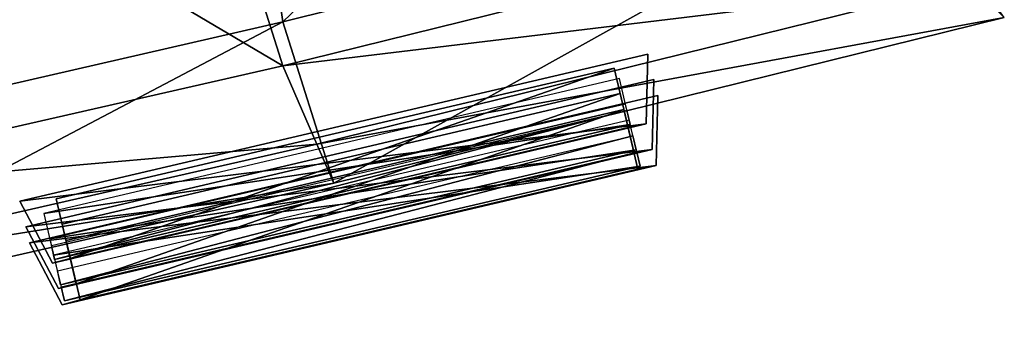
# Model space of a CAD drawing. Units: metres. Extents: x -13.9 to 13.9, y -14.5 to 18.6.
# Drawn here: x 1.7 to 7, y -8.6 to -7 of the extents above; entities that cross this region are included whole.
import ezdxf

# ---------------------------------------------------------------- set-up
doc = ezdxf.new("R2010")
doc.units = ezdxf.units.M

msp = doc.modelspace()

# ---------------------------------------------------------------- linework, layer by layer
for points in [[(5.9035, -4.3197, 35.1053), (2.8579, -5.0063, 35.1691), (3.1345, -6.9803, 30.1691)], [(5.9035, -4.3197, 35.1053), (3.1345, -6.9803, 30.1691), (6.4748, -6.148, 30.1053)], [(3.1345, -7.2193, -33.2), (0, -5.3667, -40.2), (2.3969, -4.8836, -40.2)], [(6.4748, -6.3936, -33.2), (3.1345, -7.2193, -33.2), (2.3969, -4.8836, -40.2)], [(2.8579, -5.0063, 35.1691), (0, -7.7, 30.2), (3.1345, -6.9803, 30.1691)], [(2.8579, -5.0063, 35.1691), (0, -5.6, 35.2), (0, -7.7, 30.2)], [(3.1345, -7.2193, -33.2), (0, -7.9333, -33.2), (0, -5.3667, -40.2)], [(6.4748, -6.148, 30.1053), (3.1345, -6.9803, 30.1691), (3.411, -7.8563, 25)], [(6.4748, -6.148, 30.1053), (3.411, -7.8563, 25), (7.0461, -6.9577, 25)], [(6.8557, -6.7696, -27.2), (3.1345, -7.2193, -33.2), (6.4748, -6.3936, -33.2)], [(6.8557, -6.7696, -27.2), (3.3188, -7.644, -27.2), (3.1345, -7.2193, -33.2)], [(7.0461, -6.9577, -0.2), (3.3188, -7.644, -27.2), (6.8557, -6.7696, -27.2)], [(3.1345, -6.9803, 30.1691), (0, -8.6333, 25), (3.411, -7.8563, 25)], [(3.1345, -6.9803, 30.1691), (0, -7.7, 30.2), (0, -8.6333, 25)], [(7.0461, -6.9577, -0.2), (3.411, -7.8563, -0.2), (3.3188, -7.644, -27.2)], [(7.0461, -6.9577, 25), (3.411, -7.8563, 15), (7.0461, -6.9577, 15)], [(7.0461, -6.9577, 25), (3.411, -7.8563, 25), (3.411, -7.8563, 15)], [(7.0461, -6.9577, 15), (3.411, -7.8563, -0.2), (7.0461, -6.9577, -0.2)], [(7.0461, -6.9577, 15), (3.411, -7.8563, 15), (3.411, -7.8563, -0.2)], [(5.1046, -7.5349, -20.8656), (5.1139, -7.1557, -20.6753), (1.707, -7.9548, -20.6753)], [(1.707, -7.9548, -27.6346), (5.1139, -7.1557, -27.6346), (5.1046, -7.5349, -27.4443)], [(5.1139, -7.1557, -20.6753), (5.1139, -7.1557, -27.6346), (1.707, -7.9548, -20.6753)], [(1.707, -7.9548, -20.6753), (5.1139, -7.1557, -27.6346), (1.707, -7.9548, -27.6346)], [(5.1139, -7.1557, -27.6346), (5.1139, -7.1557, -20.6753), (5.1046, -7.5349, -20.8656)], [(5.1046, -7.5349, -27.4443), (5.1139, -7.1557, -27.6346), (5.1046, -7.5349, -20.8656)], [(3.3188, -7.644, -27.2), (0, -7.9333, -33.2), (3.1345, -7.2193, -33.2)], [(4.9305, -7.2317, -21.0649), (1.9809, -8.2645, -21.0649), (1.9051, -7.9413, -21.0649)], [(1.9051, -7.9413, -27.245), (1.9809, -8.2645, -27.245), (4.9305, -7.2317, -27.245)], [(4.9305, -7.2317, -21.0649), (5.0063, -7.5549, -21.0649), (1.9809, -8.2645, -21.0649)], [(1.9809, -8.2645, -27.245), (5.0063, -7.5549, -27.245), (4.9305, -7.2317, -27.245)], [(5.0063, -7.5549, -27.245), (5.0063, -7.5549, -21.0649), (4.9305, -7.2317, -21.0649)], [(4.9305, -7.2317, -27.245), (5.0063, -7.5549, -27.245), (4.9305, -7.2317, -21.0649)], [(5.137, -7.673, -9.0655), (5.1463, -7.2939, -8.8752), (1.7394, -8.093, -8.8752)], [(1.7394, -8.093, -15.8346), (5.1463, -7.2939, -15.8346), (5.137, -7.673, -15.6442)], [(5.1463, -7.2939, -8.8752), (5.1463, -7.2939, -15.8346), (1.7394, -8.093, -8.8752)], [(1.7394, -8.093, -8.8752), (5.1463, -7.2939, -15.8346), (1.7394, -8.093, -15.8346)], [(1.838, -8.021, -26.6552), (5.0179, -7.5379, -27.1844), (4.9595, -7.2888, -26.6552)], [(1.838, -8.021, -26.3072), (5.0179, -7.5379, -26.8364), (4.9595, -7.2888, -26.3072)], [(1.838, -8.021, -25.9593), (5.0179, -7.5379, -26.4884), (4.9595, -7.2888, -25.9593)], [(1.838, -8.021, -25.6113), (5.0179, -7.5379, -26.1405), (4.9595, -7.2888, -25.6113)], [(1.838, -8.021, -25.2633), (5.0179, -7.5379, -25.7925), (4.9595, -7.2888, -25.2633)], [(1.838, -8.021, -24.9154), (5.0179, -7.5379, -25.4445), (4.9595, -7.2888, -24.9154)], [(1.838, -8.021, -24.5674), (5.0179, -7.5379, -25.0965), (4.9595, -7.2888, -24.5674)], [(1.838, -8.021, -24.2194), (5.0179, -7.5379, -24.7486), (4.9595, -7.2888, -24.2194)], [(1.838, -8.021, -23.8715), (5.0179, -7.5379, -24.4006), (4.9595, -7.2888, -23.8715)], [(1.838, -8.021, -23.5235), (5.0179, -7.5379, -24.0526), (4.9595, -7.2888, -23.5235)], [(1.838, -8.021, -23.1755), (5.0179, -7.5379, -23.7047), (4.9595, -7.2888, -23.1755)], [(1.838, -8.021, -22.8276), (5.0179, -7.5379, -23.3567), (4.9595, -7.2888, -22.8276)], [(1.838, -8.021, -22.4796), (5.0179, -7.5379, -23.0087), (4.9595, -7.2888, -22.4796)], [(1.838, -8.021, -22.1316), (5.0179, -7.5379, -22.6608), (4.9595, -7.2888, -22.1316)], [(1.838, -8.021, -21.7837), (5.0179, -7.5379, -22.3128), (4.9595, -7.2888, -21.7837)], [(1.838, -8.021, -21.4357), (5.0179, -7.5379, -21.9648), (4.9595, -7.2888, -21.4357)], [(1.838, -8.021, -21.0877), (5.0179, -7.5379, -21.6169), (4.9595, -7.2888, -21.0877)], [(5.1463, -7.2939, -15.8346), (5.1463, -7.2939, -8.8752), (5.137, -7.673, -9.0655)], [(5.137, -7.673, -15.6442), (5.1463, -7.2939, -15.8346), (5.137, -7.673, -9.0655)], [(5.1575, -7.7605, 22.0344), (5.1669, -7.3813, 22.2247), (1.7599, -8.1804, 22.2247)], [(1.7599, -8.1804, 15.2654), (5.1669, -7.3813, 15.2654), (5.1575, -7.7605, 15.4557)], [(5.1669, -7.3813, 22.2247), (5.1669, -7.3813, 15.2654), (1.7599, -8.1804, 22.2247)], [(1.7599, -8.1804, 22.2247), (5.1669, -7.3813, 15.2654), (1.7599, -8.1804, 15.2654)], [(5.1575, -7.7605, 10.2344), (5.1669, -7.3813, 10.4247), (1.7599, -8.1804, 10.4247)], [(1.7599, -8.1804, 3.4654), (5.1669, -7.3813, 3.4654), (5.1575, -7.7605, 3.6557)], [(5.1669, -7.3813, 10.4247), (5.1669, -7.3813, 3.4654), (1.7599, -8.1804, 10.4247)], [(1.7599, -8.1804, 10.4247), (5.1669, -7.3813, 3.4654), (1.7599, -8.1804, 3.4654)], [(4.9629, -7.3698, -9.2648), (2.0133, -8.4026, -9.2648), (1.9375, -8.0794, -9.2648)], [(1.9375, -8.0794, -15.4449), (2.0133, -8.4026, -15.4449), (4.9629, -7.3698, -15.4449)], [(4.9629, -7.3698, -9.2648), (5.0387, -7.693, -9.2648), (2.0133, -8.4026, -9.2648)], [(2.0133, -8.4026, -15.4449), (5.0387, -7.693, -15.4449), (4.9629, -7.3698, -15.4449)], [(5.0387, -7.693, -15.4449), (5.0387, -7.693, -9.2648), (4.9629, -7.3698, -9.2648)], [(4.9629, -7.3698, -15.4449), (5.0387, -7.693, -15.4449), (4.9629, -7.3698, -9.2648)], [(5.1669, -7.3813, 15.2654), (5.1669, -7.3813, 22.2247), (5.1575, -7.7605, 22.0344)], [(5.1575, -7.7605, 15.4557), (5.1669, -7.3813, 15.2654), (5.1575, -7.7605, 22.0344)], [(5.1669, -7.3813, 3.4654), (5.1669, -7.3813, 10.4247), (5.1575, -7.7605, 10.2344)], [(5.1575, -7.7605, 3.6557), (5.1669, -7.3813, 3.4654), (5.1575, -7.7605, 10.2344)], [(1.8704, -8.1591, -14.8552), (5.0503, -7.676, -15.3843), (4.9919, -7.427, -14.8552)], [(1.8704, -8.1591, -14.5072), (5.0503, -7.676, -15.0363), (4.9919, -7.427, -14.5072)], [(1.8704, -8.1591, -14.1592), (5.0503, -7.676, -14.6884), (4.9919, -7.427, -14.1592)], [(1.8704, -8.1591, -13.8113), (5.0503, -7.676, -14.3404), (4.9919, -7.427, -13.8113)], [(1.8704, -8.1591, -13.4633), (5.0503, -7.676, -13.9924), (4.9919, -7.427, -13.4633)], [(1.8704, -8.1591, -13.1153), (5.0503, -7.676, -13.6445), (4.9919, -7.427, -13.1153)], [(1.8704, -8.1591, -12.7674), (5.0503, -7.676, -13.2965), (4.9919, -7.427, -12.7674)], [(1.8704, -8.1591, -12.4194), (5.0503, -7.676, -12.9485), (4.9919, -7.427, -12.4194)], [(1.8704, -8.1591, -12.0714), (5.0503, -7.676, -12.6006), (4.9919, -7.427, -12.0714)], [(1.8704, -8.1591, -11.7235), (5.0503, -7.676, -12.2526), (4.9919, -7.427, -11.7235)], [(1.8704, -8.1591, -11.3755), (5.0503, -7.676, -11.9046), (4.9919, -7.427, -11.3755)], [(1.8704, -8.1591, -11.0275), (5.0503, -7.676, -11.5567), (4.9919, -7.427, -11.0275)], [(1.8704, -8.1591, -10.6796), (5.0503, -7.676, -11.2087), (4.9919, -7.427, -10.6796)], [(1.8704, -8.1591, -10.3316), (5.0503, -7.676, -10.8607), (4.9919, -7.427, -10.3316)], [(1.8704, -8.1591, -9.9836), (5.0503, -7.676, -10.5128), (4.9919, -7.427, -9.9836)], [(1.8704, -8.1591, -9.6357), (5.0503, -7.676, -10.1648), (4.9919, -7.427, -9.6357)], [(1.8704, -8.1591, -9.2877), (5.0503, -7.676, -9.8168), (4.9919, -7.427, -9.2877)], [(1.8964, -8.27, -27.1844), (1.8786, -8.1939, -27.2221), (5, -7.4618, -27.2221)], [(1.8964, -8.27, -26.8364), (1.8786, -8.1939, -26.8742), (5, -7.4618, -26.8742)], [(1.8964, -8.27, -26.4884), (1.8786, -8.1939, -26.5262), (5, -7.4618, -26.5262)], [(1.8964, -8.27, -26.1405), (1.8786, -8.1939, -26.1782), (5, -7.4618, -26.1782)], [(1.8964, -8.27, -25.7925), (1.8786, -8.1939, -25.8303), (5, -7.4618, -25.8303)], [(1.8964, -8.27, -25.4445), (1.8786, -8.1939, -25.4823), (5, -7.4618, -25.4823)], [(1.8964, -8.27, -25.0965), (1.8786, -8.1939, -25.1343), (5, -7.4618, -25.1343)], [(1.8964, -8.27, -24.7486), (1.8786, -8.1939, -24.7864), (5, -7.4618, -24.7864)], [(1.8964, -8.27, -24.4006), (1.8786, -8.1939, -24.4384), (5, -7.4618, -24.4384)], [(1.8964, -8.27, -24.0526), (1.8786, -8.1939, -24.0904), (5, -7.4618, -24.0904)], [(1.8964, -8.27, -23.7047), (1.8786, -8.1939, -23.7425), (5, -7.4618, -23.7425)], [(1.8964, -8.27, -23.3567), (1.8786, -8.1939, -23.3945), (5, -7.4618, -23.3945)], [(1.8964, -8.27, -23.0087), (1.8786, -8.1939, -23.0465), (5, -7.4618, -23.0465)], [(1.8964, -8.27, -22.6608), (1.8786, -8.1939, -22.6986), (5, -7.4618, -22.6986)], [(1.8964, -8.27, -22.3128), (1.8786, -8.1939, -22.3506), (5, -7.4618, -22.3506)], [(1.8964, -8.27, -21.9648), (1.8786, -8.1939, -22.0026), (5, -7.4618, -22.0026)], [(1.8964, -8.27, -21.6169), (1.8786, -8.1939, -21.6547), (5, -7.4618, -21.6547)], [(1.8964, -8.27, -27.1844), (5, -7.4618, -27.2221), (5.0179, -7.5379, -27.1844)], [(1.8964, -8.27, -26.8364), (5, -7.4618, -26.8742), (5.0179, -7.5379, -26.8364)], [(1.8964, -8.27, -26.4884), (5, -7.4618, -26.5262), (5.0179, -7.5379, -26.4884)], [(1.8964, -8.27, -26.1405), (5, -7.4618, -26.1782), (5.0179, -7.5379, -26.1405)], [(1.8964, -8.27, -25.7925), (5, -7.4618, -25.8303), (5.0179, -7.5379, -25.7925)], [(1.8964, -8.27, -25.4445), (5, -7.4618, -25.4823), (5.0179, -7.5379, -25.4445)], [(1.8964, -8.27, -25.0965), (5, -7.4618, -25.1343), (5.0179, -7.5379, -25.0965)], [(1.8964, -8.27, -24.7486), (5, -7.4618, -24.7864), (5.0179, -7.5379, -24.7486)], [(1.8964, -8.27, -24.4006), (5, -7.4618, -24.4384), (5.0179, -7.5379, -24.4006)], [(1.8964, -8.27, -24.0526), (5, -7.4618, -24.0904), (5.0179, -7.5379, -24.0526)], [(1.8964, -8.27, -23.7047), (5, -7.4618, -23.7425), (5.0179, -7.5379, -23.7047)], [(1.8964, -8.27, -23.3567), (5, -7.4618, -23.3945), (5.0179, -7.5379, -23.3567)], [(1.8964, -8.27, -23.0087), (5, -7.4618, -23.0465), (5.0179, -7.5379, -23.0087)], [(1.8964, -8.27, -22.6608), (5, -7.4618, -22.6986), (5.0179, -7.5379, -22.6608)], [(1.8964, -8.27, -22.3128), (5, -7.4618, -22.3506), (5.0179, -7.5379, -22.3128)], [(1.8964, -8.27, -21.9648), (5, -7.4618, -22.0026), (5.0179, -7.5379, -21.9648)], [(1.8964, -8.27, -21.6169), (5, -7.4618, -21.6547), (5.0179, -7.5379, -21.6169)], [(4.9834, -7.4573, 21.8351), (2.0338, -8.4901, 21.8351), (1.958, -8.1669, 21.8351)], [(1.958, -8.1669, 15.655), (2.0338, -8.4901, 15.655), (4.9834, -7.4573, 15.655)], [(4.9834, -7.4573, 10.0351), (2.0338, -8.4901, 10.0351), (1.958, -8.1669, 10.0351)], [(1.958, -8.1669, 3.855), (2.0338, -8.4901, 3.855), (4.9834, -7.4573, 3.855)], [(4.9834, -7.4573, 21.8351), (5.0592, -7.7805, 21.8351), (2.0338, -8.4901, 21.8351)], [(2.0338, -8.4901, 15.655), (5.0592, -7.7805, 15.655), (4.9834, -7.4573, 15.655)], [(4.9834, -7.4573, 10.0351), (5.0592, -7.7805, 10.0351), (2.0338, -8.4901, 10.0351)], [(2.0338, -8.4901, 3.855), (5.0592, -7.7805, 3.855), (4.9834, -7.4573, 3.855)], [(5.0592, -7.7805, 15.655), (5.0592, -7.7805, 21.8351), (4.9834, -7.4573, 21.8351)], [(4.9834, -7.4573, 15.655), (5.0592, -7.7805, 15.655), (4.9834, -7.4573, 21.8351)], [(5.0592, -7.7805, 3.855), (5.0592, -7.7805, 10.0351), (4.9834, -7.4573, 10.0351)], [(4.9834, -7.4573, 3.855), (5.0592, -7.7805, 3.855), (4.9834, -7.4573, 10.0351)], [(1.8909, -8.2466, 16.2448), (5.0708, -7.7635, 15.7157), (5.0124, -7.5144, 16.2448)], [(1.8909, -8.2466, 16.5928), (5.0708, -7.7635, 16.0636), (5.0124, -7.5144, 16.5928)], [(1.8909, -8.2466, 16.9407), (5.0708, -7.7635, 16.4116), (5.0124, -7.5144, 16.9407)], [(1.8909, -8.2466, 17.2887), (5.0708, -7.7635, 16.7596), (5.0124, -7.5144, 17.2887)], [(1.8909, -8.2466, 17.6367), (5.0708, -7.7635, 17.1075), (5.0124, -7.5144, 17.6367)], [(1.8909, -8.2466, 17.9846), (5.0708, -7.7635, 17.4555), (5.0124, -7.5144, 17.9846)], [(1.8909, -8.2466, 18.3326), (5.0708, -7.7635, 17.8035), (5.0124, -7.5144, 18.3326)], [(1.8909, -8.2466, 18.6806), (5.0708, -7.7635, 18.1514), (5.0124, -7.5144, 18.6806)], [(1.8909, -8.2466, 19.0285), (5.0708, -7.7635, 18.4994), (5.0124, -7.5144, 19.0285)], [(1.8909, -8.2466, 19.3765), (5.0708, -7.7635, 18.8474), (5.0124, -7.5144, 19.3765)], [(1.8909, -8.2466, 19.7245), (5.0708, -7.7635, 19.1953), (5.0124, -7.5144, 19.7245)], [(1.8909, -8.2466, 20.0724), (5.0708, -7.7635, 19.5433), (5.0124, -7.5144, 20.0724)], [(1.8909, -8.2466, 20.4204), (5.0708, -7.7635, 19.8913), (5.0124, -7.5144, 20.4204)], [(1.8909, -8.2466, 20.7684), (5.0708, -7.7635, 20.2392), (5.0124, -7.5144, 20.7684)], [(1.8909, -8.2466, 21.1163), (5.0708, -7.7635, 20.5872), (5.0124, -7.5144, 21.1163)], [(1.8909, -8.2466, 21.4643), (5.0708, -7.7635, 20.9352), (5.0124, -7.5144, 21.4643)], [(1.8909, -8.2466, 21.8123), (5.0708, -7.7635, 21.2831), (5.0124, -7.5144, 21.8123)], [(1.8909, -8.2466, 4.4448), (5.0708, -7.7635, 3.9157), (5.0124, -7.5144, 4.4448)], [(1.8909, -8.2466, 4.7928), (5.0708, -7.7635, 4.2636), (5.0124, -7.5144, 4.7928)], [(1.8909, -8.2466, 5.1407), (5.0708, -7.7635, 4.6116), (5.0124, -7.5144, 5.1407)], [(1.8909, -8.2466, 5.4887), (5.0708, -7.7635, 4.9596), (5.0124, -7.5144, 5.4887)], [(1.8909, -8.2466, 5.8367), (5.0708, -7.7635, 5.3075), (5.0124, -7.5144, 5.8367)], [(1.8909, -8.2466, 6.1846), (5.0708, -7.7635, 5.6555), (5.0124, -7.5144, 6.1846)], [(1.8909, -8.2466, 6.5326), (5.0708, -7.7635, 6.0035), (5.0124, -7.5144, 6.5326)], [(1.8909, -8.2466, 6.8806), (5.0708, -7.7635, 6.3514), (5.0124, -7.5144, 6.8806)], [(1.8909, -8.2466, 7.2285), (5.0708, -7.7635, 6.6994), (5.0124, -7.5144, 7.2285)], [(1.8909, -8.2466, 7.5765), (5.0708, -7.7635, 7.0474), (5.0124, -7.5144, 7.5765)], [(1.8909, -8.2466, 7.9245), (5.0708, -7.7635, 7.3953), (5.0124, -7.5144, 7.9245)], [(1.8909, -8.2466, 8.2724), (5.0708, -7.7635, 7.7433), (5.0124, -7.5144, 8.2724)], [(1.8909, -8.2466, 8.6204), (5.0708, -7.7635, 8.0913), (5.0124, -7.5144, 8.6204)], [(1.8909, -8.2466, 8.9684), (5.0708, -7.7635, 8.4392), (5.0124, -7.5144, 8.9684)], [(1.8909, -8.2466, 9.3163), (5.0708, -7.7635, 8.7872), (5.0124, -7.5144, 9.3163)], [(1.8909, -8.2466, 9.6643), (5.0708, -7.7635, 9.1352), (5.0124, -7.5144, 9.6643)], [(1.8909, -8.2466, 10.0123), (5.0708, -7.7635, 9.4831), (5.0124, -7.5144, 10.0123)], [(5.1046, -7.5349, -20.8656), (1.707, -7.9548, -20.6753), (1.884, -8.2903, -20.8656)], [(1.884, -8.2903, -27.4443), (1.707, -7.9548, -27.6346), (5.1046, -7.5349, -27.4443)], [(1.838, -8.021, -26.6552), (1.8964, -8.27, -27.1844), (5.0179, -7.5379, -27.1844)], [(1.838, -8.021, -26.3072), (1.8964, -8.27, -26.8364), (5.0179, -7.5379, -26.8364)], [(1.838, -8.021, -25.9593), (1.8964, -8.27, -26.4884), (5.0179, -7.5379, -26.4884)], [(1.838, -8.021, -25.6113), (1.8964, -8.27, -26.1405), (5.0179, -7.5379, -26.1405)], [(1.838, -8.021, -25.2633), (1.8964, -8.27, -25.7925), (5.0179, -7.5379, -25.7925)], [(1.838, -8.021, -24.9154), (1.8964, -8.27, -25.4445), (5.0179, -7.5379, -25.4445)], [(1.838, -8.021, -24.5674), (1.8964, -8.27, -25.0965), (5.0179, -7.5379, -25.0965)], [(1.838, -8.021, -24.2194), (1.8964, -8.27, -24.7486), (5.0179, -7.5379, -24.7486)], [(1.838, -8.021, -23.8715), (1.8964, -8.27, -24.4006), (5.0179, -7.5379, -24.4006)], [(1.838, -8.021, -23.5235), (1.8964, -8.27, -24.0526), (5.0179, -7.5379, -24.0526)], [(1.838, -8.021, -23.1755), (1.8964, -8.27, -23.7047), (5.0179, -7.5379, -23.7047)], [(1.838, -8.021, -22.8276), (1.8964, -8.27, -23.3567), (5.0179, -7.5379, -23.3567)], [(1.838, -8.021, -22.4796), (1.8964, -8.27, -23.0087), (5.0179, -7.5379, -23.0087)], [(1.838, -8.021, -22.1316), (1.8964, -8.27, -22.6608), (5.0179, -7.5379, -22.6608)], [(1.838, -8.021, -21.7837), (1.8964, -8.27, -22.3128), (5.0179, -7.5379, -22.3128)], [(1.838, -8.021, -21.4357), (1.8964, -8.27, -21.9648), (5.0179, -7.5379, -21.9648)], [(1.838, -8.021, -21.0877), (1.8964, -8.27, -21.6169), (5.0179, -7.5379, -21.6169)], [(5.0063, -7.5549, -21.0649), (5.1046, -7.5349, -20.8656), (1.884, -8.2903, -20.8656)], [(1.884, -8.2903, -27.4443), (5.1046, -7.5349, -27.4443), (5.0063, -7.5549, -27.245)], [(5.0063, -7.5549, -21.0649), (1.884, -8.2903, -20.8656), (1.9809, -8.2645, -21.0649)], [(1.9809, -8.2645, -27.245), (1.884, -8.2903, -27.4443), (5.0063, -7.5549, -27.245)], [(5.1046, -7.5349, -27.4443), (5.1046, -7.5349, -20.8656), (5.0063, -7.5549, -21.0649)], [(5.0063, -7.5549, -27.245), (5.1046, -7.5349, -27.4443), (5.0063, -7.5549, -21.0649)], [(1.9288, -8.4082, -15.3843), (1.911, -8.3321, -15.4221), (5.0324, -7.5999, -15.4221)], [(1.9288, -8.4082, -15.0363), (1.911, -8.3321, -15.0741), (5.0324, -7.5999, -15.0741)], [(1.9288, -8.4082, -14.6884), (1.911, -8.3321, -14.7262), (5.0324, -7.5999, -14.7262)], [(1.9288, -8.4082, -14.3404), (1.911, -8.3321, -14.3782), (5.0324, -7.5999, -14.3782)], [(1.9288, -8.4082, -13.9924), (1.911, -8.3321, -14.0302), (5.0324, -7.5999, -14.0302)], [(1.9288, -8.4082, -13.6445), (1.911, -8.3321, -13.6823), (5.0324, -7.5999, -13.6823)], [(1.9288, -8.4082, -13.2965), (1.911, -8.3321, -13.3343), (5.0324, -7.5999, -13.3343)], [(1.9288, -8.4082, -12.9485), (1.911, -8.3321, -12.9863), (5.0324, -7.5999, -12.9863)], [(1.9288, -8.4082, -12.6006), (1.911, -8.3321, -12.6384), (5.0324, -7.5999, -12.6384)], [(1.9288, -8.4082, -12.2526), (1.911, -8.3321, -12.2904), (5.0324, -7.5999, -12.2904)], [(1.9288, -8.4082, -11.9046), (1.911, -8.3321, -11.9424), (5.0324, -7.5999, -11.9424)], [(1.9288, -8.4082, -11.5567), (1.911, -8.3321, -11.5945), (5.0324, -7.5999, -11.5945)], [(1.9288, -8.4082, -11.2087), (1.911, -8.3321, -11.2465), (5.0324, -7.5999, -11.2465)], [(1.9288, -8.4082, -10.8607), (1.911, -8.3321, -10.8985), (5.0324, -7.5999, -10.8985)], [(1.9288, -8.4082, -10.5128), (1.911, -8.3321, -10.5506), (5.0324, -7.5999, -10.5506)], [(1.9288, -8.4082, -10.1648), (1.911, -8.3321, -10.2026), (5.0324, -7.5999, -10.2026)], [(1.9288, -8.4082, -9.8168), (1.911, -8.3321, -9.8546), (5.0324, -7.5999, -9.8546)], [(1.9288, -8.4082, -15.3843), (5.0324, -7.5999, -15.4221), (5.0503, -7.676, -15.3843)], [(1.9288, -8.4082, -15.0363), (5.0324, -7.5999, -15.0741), (5.0503, -7.676, -15.0363)], [(1.9288, -8.4082, -14.6884), (5.0324, -7.5999, -14.7262), (5.0503, -7.676, -14.6884)], [(1.9288, -8.4082, -14.3404), (5.0324, -7.5999, -14.3782), (5.0503, -7.676, -14.3404)], [(1.9288, -8.4082, -13.9924), (5.0324, -7.5999, -14.0302), (5.0503, -7.676, -13.9924)], [(1.9288, -8.4082, -13.6445), (5.0324, -7.5999, -13.6823), (5.0503, -7.676, -13.6445)], [(1.9288, -8.4082, -13.2965), (5.0324, -7.5999, -13.3343), (5.0503, -7.676, -13.2965)], [(1.9288, -8.4082, -12.9485), (5.0324, -7.5999, -12.9863), (5.0503, -7.676, -12.9485)], [(1.9288, -8.4082, -12.6006), (5.0324, -7.5999, -12.6384), (5.0503, -7.676, -12.6006)], [(1.9288, -8.4082, -12.2526), (5.0324, -7.5999, -12.2904), (5.0503, -7.676, -12.2526)], [(1.9288, -8.4082, -11.9046), (5.0324, -7.5999, -11.9424), (5.0503, -7.676, -11.9046)], [(1.9288, -8.4082, -11.5567), (5.0324, -7.5999, -11.5945), (5.0503, -7.676, -11.5567)], [(1.9288, -8.4082, -11.2087), (5.0324, -7.5999, -11.2465), (5.0503, -7.676, -11.2087)], [(1.9288, -8.4082, -10.8607), (5.0324, -7.5999, -10.8985), (5.0503, -7.676, -10.8607)], [(1.9288, -8.4082, -10.5128), (5.0324, -7.5999, -10.5506), (5.0503, -7.676, -10.5128)], [(1.9288, -8.4082, -10.1648), (5.0324, -7.5999, -10.2026), (5.0503, -7.676, -10.1648)], [(1.9288, -8.4082, -9.8168), (5.0324, -7.5999, -9.8546), (5.0503, -7.676, -9.8168)], [(3.411, -7.8563, -0.2), (0, -8.4, -27.2), (3.3188, -7.644, -27.2)], [(3.3188, -7.644, -27.2), (0, -8.4, -27.2), (0, -7.9333, -33.2)], [(5.137, -7.673, -9.0655), (1.7394, -8.093, -8.8752), (1.9164, -8.4284, -9.0655)], [(1.9164, -8.4284, -15.6442), (1.7394, -8.093, -15.8346), (5.137, -7.673, -15.6442)], [(1.8704, -8.1591, -14.8552), (1.9288, -8.4082, -15.3843), (5.0503, -7.676, -15.3843)], [(1.8704, -8.1591, -14.5072), (1.9288, -8.4082, -15.0363), (5.0503, -7.676, -15.0363)], [(1.8704, -8.1591, -14.1592), (1.9288, -8.4082, -14.6884), (5.0503, -7.676, -14.6884)], [(1.8704, -8.1591, -13.8113), (1.9288, -8.4082, -14.3404), (5.0503, -7.676, -14.3404)], [(1.8704, -8.1591, -13.4633), (1.9288, -8.4082, -13.9924), (5.0503, -7.676, -13.9924)], [(1.8704, -8.1591, -13.1153), (1.9288, -8.4082, -13.6445), (5.0503, -7.676, -13.6445)], [(1.8704, -8.1591, -12.7674), (1.9288, -8.4082, -13.2965), (5.0503, -7.676, -13.2965)], [(1.8704, -8.1591, -12.4194), (1.9288, -8.4082, -12.9485), (5.0503, -7.676, -12.9485)], [(1.8704, -8.1591, -12.0714), (1.9288, -8.4082, -12.6006), (5.0503, -7.676, -12.6006)], [(1.8704, -8.1591, -11.7235), (1.9288, -8.4082, -12.2526), (5.0503, -7.676, -12.2526)], [(1.8704, -8.1591, -11.3755), (1.9288, -8.4082, -11.9046), (5.0503, -7.676, -11.9046)], [(1.8704, -8.1591, -11.0275), (1.9288, -8.4082, -11.5567), (5.0503, -7.676, -11.5567)], [(1.8704, -8.1591, -10.6796), (1.9288, -8.4082, -11.2087), (5.0503, -7.676, -11.2087)], [(1.8704, -8.1591, -10.3316), (1.9288, -8.4082, -10.8607), (5.0503, -7.676, -10.8607)], [(1.8704, -8.1591, -9.9836), (1.9288, -8.4082, -10.5128), (5.0503, -7.676, -10.5128)], [(1.8704, -8.1591, -9.6357), (1.9288, -8.4082, -10.1648), (5.0503, -7.676, -10.1648)], [(1.8704, -8.1591, -9.2877), (1.9288, -8.4082, -9.8168), (5.0503, -7.676, -9.8168)], [(5.0387, -7.693, -9.2648), (5.137, -7.673, -9.0655), (1.9164, -8.4284, -9.0655)], [(1.9164, -8.4284, -15.6442), (5.137, -7.673, -15.6442), (5.0387, -7.693, -15.4449)], [(1.9493, -8.4956, 15.7157), (1.9315, -8.4195, 15.6779), (5.053, -7.6874, 15.6779)], [(1.9493, -8.4956, 16.0636), (1.9315, -8.4195, 16.0258), (5.053, -7.6874, 16.0258)], [(1.9493, -8.4956, 16.4116), (1.9315, -8.4195, 16.3738), (5.053, -7.6874, 16.3738)], [(1.9493, -8.4956, 16.7596), (1.9315, -8.4195, 16.7218), (5.053, -7.6874, 16.7218)], [(1.9493, -8.4956, 17.1075), (1.9315, -8.4195, 17.0697), (5.053, -7.6874, 17.0697)], [(1.9493, -8.4956, 17.4555), (1.9315, -8.4195, 17.4177), (5.053, -7.6874, 17.4177)], [(1.9493, -8.4956, 17.8035), (1.9315, -8.4195, 17.7657), (5.053, -7.6874, 17.7657)], [(1.9493, -8.4956, 18.1514), (1.9315, -8.4195, 18.1136), (5.053, -7.6874, 18.1136)], [(1.9493, -8.4956, 18.4994), (1.9315, -8.4195, 18.4616), (5.053, -7.6874, 18.4616)], [(1.9493, -8.4956, 18.8474), (1.9315, -8.4195, 18.8096), (5.053, -7.6874, 18.8096)], [(1.9493, -8.4956, 19.1953), (1.9315, -8.4195, 19.1575), (5.053, -7.6874, 19.1575)], [(1.9493, -8.4956, 19.5433), (1.9315, -8.4195, 19.5055), (5.053, -7.6874, 19.5055)], [(1.9493, -8.4956, 19.8913), (1.9315, -8.4195, 19.8535), (5.053, -7.6874, 19.8535)], [(1.9493, -8.4956, 20.2392), (1.9315, -8.4195, 20.2014), (5.053, -7.6874, 20.2014)], [(1.9493, -8.4956, 20.5872), (1.9315, -8.4195, 20.5494), (5.053, -7.6874, 20.5494)], [(1.9493, -8.4956, 20.9352), (1.9315, -8.4195, 20.8974), (5.053, -7.6874, 20.8974)], [(1.9493, -8.4956, 21.2831), (1.9315, -8.4195, 21.2453), (5.053, -7.6874, 21.2453)], [(1.9493, -8.4956, 3.9157), (1.9315, -8.4195, 3.8779), (5.053, -7.6874, 3.8779)], [(1.9493, -8.4956, 4.2636), (1.9315, -8.4195, 4.2258), (5.053, -7.6874, 4.2258)], [(1.9493, -8.4956, 4.6116), (1.9315, -8.4195, 4.5738), (5.053, -7.6874, 4.5738)], [(1.9493, -8.4956, 4.9596), (1.9315, -8.4195, 4.9218), (5.053, -7.6874, 4.9218)], [(1.9493, -8.4956, 5.3075), (1.9315, -8.4195, 5.2697), (5.053, -7.6874, 5.2697)], [(1.9493, -8.4956, 5.6555), (1.9315, -8.4195, 5.6177), (5.053, -7.6874, 5.6177)], [(1.9493, -8.4956, 6.0035), (1.9315, -8.4195, 5.9657), (5.053, -7.6874, 5.9657)], [(1.9493, -8.4956, 6.3514), (1.9315, -8.4195, 6.3136), (5.053, -7.6874, 6.3136)], [(1.9493, -8.4956, 6.6994), (1.9315, -8.4195, 6.6616), (5.053, -7.6874, 6.6616)], [(1.9493, -8.4956, 7.0474), (1.9315, -8.4195, 7.0096), (5.053, -7.6874, 7.0096)], [(1.9493, -8.4956, 7.3953), (1.9315, -8.4195, 7.3575), (5.053, -7.6874, 7.3575)], [(1.9493, -8.4956, 7.7433), (1.9315, -8.4195, 7.7055), (5.053, -7.6874, 7.7055)], [(1.9493, -8.4956, 8.0913), (1.9315, -8.4195, 8.0535), (5.053, -7.6874, 8.0535)], [(1.9493, -8.4956, 8.4392), (1.9315, -8.4195, 8.4014), (5.053, -7.6874, 8.4014)], [(1.9493, -8.4956, 8.7872), (1.9315, -8.4195, 8.7494), (5.053, -7.6874, 8.7494)], [(1.9493, -8.4956, 9.1352), (1.9315, -8.4195, 9.0974), (5.053, -7.6874, 9.0974)], [(1.9493, -8.4956, 9.4831), (1.9315, -8.4195, 9.4453), (5.053, -7.6874, 9.4453)], [(1.9493, -8.4956, 15.7157), (5.053, -7.6874, 15.6779), (5.0708, -7.7635, 15.7157)], [(1.9493, -8.4956, 16.0636), (5.053, -7.6874, 16.0258), (5.0708, -7.7635, 16.0636)], [(1.9493, -8.4956, 16.4116), (5.053, -7.6874, 16.3738), (5.0708, -7.7635, 16.4116)], [(1.9493, -8.4956, 16.7596), (5.053, -7.6874, 16.7218), (5.0708, -7.7635, 16.7596)], [(1.9493, -8.4956, 17.1075), (5.053, -7.6874, 17.0697), (5.0708, -7.7635, 17.1075)], [(1.9493, -8.4956, 17.4555), (5.053, -7.6874, 17.4177), (5.0708, -7.7635, 17.4555)], [(1.9493, -8.4956, 17.8035), (5.053, -7.6874, 17.7657), (5.0708, -7.7635, 17.8035)], [(1.9493, -8.4956, 18.1514), (5.053, -7.6874, 18.1136), (5.0708, -7.7635, 18.1514)], [(1.9493, -8.4956, 18.4994), (5.053, -7.6874, 18.4616), (5.0708, -7.7635, 18.4994)], [(1.9493, -8.4956, 18.8474), (5.053, -7.6874, 18.8096), (5.0708, -7.7635, 18.8474)], [(1.9493, -8.4956, 19.1953), (5.053, -7.6874, 19.1575), (5.0708, -7.7635, 19.1953)], [(1.9493, -8.4956, 19.5433), (5.053, -7.6874, 19.5055), (5.0708, -7.7635, 19.5433)], [(1.9493, -8.4956, 19.8913), (5.053, -7.6874, 19.8535), (5.0708, -7.7635, 19.8913)], [(1.9493, -8.4956, 20.2392), (5.053, -7.6874, 20.2014), (5.0708, -7.7635, 20.2392)], [(1.9493, -8.4956, 20.5872), (5.053, -7.6874, 20.5494), (5.0708, -7.7635, 20.5872)], [(1.9493, -8.4956, 20.9352), (5.053, -7.6874, 20.8974), (5.0708, -7.7635, 20.9352)], [(1.9493, -8.4956, 21.2831), (5.053, -7.6874, 21.2453), (5.0708, -7.7635, 21.2831)], [(1.9493, -8.4956, 3.9157), (5.053, -7.6874, 3.8779), (5.0708, -7.7635, 3.9157)], [(1.9493, -8.4956, 4.2636), (5.053, -7.6874, 4.2258), (5.0708, -7.7635, 4.2636)], [(1.9493, -8.4956, 4.6116), (5.053, -7.6874, 4.5738), (5.0708, -7.7635, 4.6116)], [(1.9493, -8.4956, 4.9596), (5.053, -7.6874, 4.9218), (5.0708, -7.7635, 4.9596)], [(1.9493, -8.4956, 5.3075), (5.053, -7.6874, 5.2697), (5.0708, -7.7635, 5.3075)], [(1.9493, -8.4956, 5.6555), (5.053, -7.6874, 5.6177), (5.0708, -7.7635, 5.6555)], [(1.9493, -8.4956, 6.0035), (5.053, -7.6874, 5.9657), (5.0708, -7.7635, 6.0035)], [(1.9493, -8.4956, 6.3514), (5.053, -7.6874, 6.3136), (5.0708, -7.7635, 6.3514)], [(1.9493, -8.4956, 6.6994), (5.053, -7.6874, 6.6616), (5.0708, -7.7635, 6.6994)], [(1.9493, -8.4956, 7.0474), (5.053, -7.6874, 7.0096), (5.0708, -7.7635, 7.0474)], [(1.9493, -8.4956, 7.3953), (5.053, -7.6874, 7.3575), (5.0708, -7.7635, 7.3953)], [(1.9493, -8.4956, 7.7433), (5.053, -7.6874, 7.7055), (5.0708, -7.7635, 7.7433)], [(1.9493, -8.4956, 8.0913), (5.053, -7.6874, 8.0535), (5.0708, -7.7635, 8.0913)], [(1.9493, -8.4956, 8.4392), (5.053, -7.6874, 8.4014), (5.0708, -7.7635, 8.4392)], [(1.9493, -8.4956, 8.7872), (5.053, -7.6874, 8.7494), (5.0708, -7.7635, 8.7872)], [(1.9493, -8.4956, 9.1352), (5.053, -7.6874, 9.0974), (5.0708, -7.7635, 9.1352)], [(1.9493, -8.4956, 9.4831), (5.053, -7.6874, 9.4453), (5.0708, -7.7635, 9.4831)], [(5.137, -7.673, -15.6442), (5.137, -7.673, -9.0655), (5.0387, -7.693, -9.2648)], [(5.0387, -7.693, -15.4449), (5.137, -7.673, -15.6442), (5.0387, -7.693, -9.2648)], [(5.0387, -7.693, -9.2648), (1.9164, -8.4284, -9.0655), (2.0133, -8.4026, -9.2648)], [(2.0133, -8.4026, -15.4449), (1.9164, -8.4284, -15.6442), (5.0387, -7.693, -15.4449)], [(5.1575, -7.7605, 22.0344), (1.7599, -8.1804, 22.2247), (1.9369, -8.5159, 22.0344)], [(1.9369, -8.5159, 15.4557), (1.7599, -8.1804, 15.2654), (5.1575, -7.7605, 15.4557)], [(5.1575, -7.7605, 10.2344), (1.7599, -8.1804, 10.4247), (1.9369, -8.5159, 10.2344)], [(1.9369, -8.5159, 3.6557), (1.7599, -8.1804, 3.4654), (5.1575, -7.7605, 3.6557)], [(1.8909, -8.2466, 16.2448), (1.9493, -8.4956, 15.7157), (5.0708, -7.7635, 15.7157)], [(1.8909, -8.2466, 16.5928), (1.9493, -8.4956, 16.0636), (5.0708, -7.7635, 16.0636)], [(1.8909, -8.2466, 16.9407), (1.9493, -8.4956, 16.4116), (5.0708, -7.7635, 16.4116)], [(1.8909, -8.2466, 17.2887), (1.9493, -8.4956, 16.7596), (5.0708, -7.7635, 16.7596)], [(1.8909, -8.2466, 17.6367), (1.9493, -8.4956, 17.1075), (5.0708, -7.7635, 17.1075)], [(1.8909, -8.2466, 17.9846), (1.9493, -8.4956, 17.4555), (5.0708, -7.7635, 17.4555)], [(1.8909, -8.2466, 18.3326), (1.9493, -8.4956, 17.8035), (5.0708, -7.7635, 17.8035)], [(1.8909, -8.2466, 18.6806), (1.9493, -8.4956, 18.1514), (5.0708, -7.7635, 18.1514)], [(1.8909, -8.2466, 19.0285), (1.9493, -8.4956, 18.4994), (5.0708, -7.7635, 18.4994)], [(1.8909, -8.2466, 19.3765), (1.9493, -8.4956, 18.8474), (5.0708, -7.7635, 18.8474)], [(1.8909, -8.2466, 19.7245), (1.9493, -8.4956, 19.1953), (5.0708, -7.7635, 19.1953)], [(1.8909, -8.2466, 20.0724), (1.9493, -8.4956, 19.5433), (5.0708, -7.7635, 19.5433)], [(1.8909, -8.2466, 20.4204), (1.9493, -8.4956, 19.8913), (5.0708, -7.7635, 19.8913)], [(1.8909, -8.2466, 20.7684), (1.9493, -8.4956, 20.2392), (5.0708, -7.7635, 20.2392)], [(1.8909, -8.2466, 21.1163), (1.9493, -8.4956, 20.5872), (5.0708, -7.7635, 20.5872)], [(1.8909, -8.2466, 21.4643), (1.9493, -8.4956, 20.9352), (5.0708, -7.7635, 20.9352)], [(1.8909, -8.2466, 21.8123), (1.9493, -8.4956, 21.2831), (5.0708, -7.7635, 21.2831)], [(1.8909, -8.2466, 4.4448), (1.9493, -8.4956, 3.9157), (5.0708, -7.7635, 3.9157)], [(1.8909, -8.2466, 4.7928), (1.9493, -8.4956, 4.2636), (5.0708, -7.7635, 4.2636)], [(1.8909, -8.2466, 5.1407), (1.9493, -8.4956, 4.6116), (5.0708, -7.7635, 4.6116)], [(1.8909, -8.2466, 5.4887), (1.9493, -8.4956, 4.9596), (5.0708, -7.7635, 4.9596)], [(1.8909, -8.2466, 5.8367), (1.9493, -8.4956, 5.3075), (5.0708, -7.7635, 5.3075)], [(1.8909, -8.2466, 6.1846), (1.9493, -8.4956, 5.6555), (5.0708, -7.7635, 5.6555)], [(1.8909, -8.2466, 6.5326), (1.9493, -8.4956, 6.0035), (5.0708, -7.7635, 6.0035)], [(1.8909, -8.2466, 6.8806), (1.9493, -8.4956, 6.3514), (5.0708, -7.7635, 6.3514)], [(1.8909, -8.2466, 7.2285), (1.9493, -8.4956, 6.6994), (5.0708, -7.7635, 6.6994)], [(1.8909, -8.2466, 7.5765), (1.9493, -8.4956, 7.0474), (5.0708, -7.7635, 7.0474)], [(1.8909, -8.2466, 7.9245), (1.9493, -8.4956, 7.3953), (5.0708, -7.7635, 7.3953)], [(1.8909, -8.2466, 8.2724), (1.9493, -8.4956, 7.7433), (5.0708, -7.7635, 7.7433)], [(1.8909, -8.2466, 8.6204), (1.9493, -8.4956, 8.0913), (5.0708, -7.7635, 8.0913)], [(1.8909, -8.2466, 8.9684), (1.9493, -8.4956, 8.4392), (5.0708, -7.7635, 8.4392)], [(1.8909, -8.2466, 9.3163), (1.9493, -8.4956, 8.7872), (5.0708, -7.7635, 8.7872)], [(1.8909, -8.2466, 9.6643), (1.9493, -8.4956, 9.1352), (5.0708, -7.7635, 9.1352)], [(1.8909, -8.2466, 10.0123), (1.9493, -8.4956, 9.4831), (5.0708, -7.7635, 9.4831)], [(5.0592, -7.7805, 21.8351), (5.1575, -7.7605, 22.0344), (1.9369, -8.5159, 22.0344)], [(1.9369, -8.5159, 15.4557), (5.1575, -7.7605, 15.4557), (5.0592, -7.7805, 15.655)], [(5.0592, -7.7805, 10.0351), (5.1575, -7.7605, 10.2344), (1.9369, -8.5159, 10.2344)], [(1.9369, -8.5159, 3.6557), (5.1575, -7.7605, 3.6557), (5.0592, -7.7805, 3.855)], [(5.0592, -7.7805, 21.8351), (1.9369, -8.5159, 22.0344), (2.0338, -8.4901, 21.8351)], [(2.0338, -8.4901, 15.655), (1.9369, -8.5159, 15.4557), (5.0592, -7.7805, 15.655)], [(5.0592, -7.7805, 10.0351), (1.9369, -8.5159, 10.2344), (2.0338, -8.4901, 10.0351)], [(2.0338, -8.4901, 3.855), (1.9369, -8.5159, 3.6557), (5.0592, -7.7805, 3.855)], [(5.1575, -7.7605, 15.4557), (5.1575, -7.7605, 22.0344), (5.0592, -7.7805, 21.8351)], [(5.0592, -7.7805, 15.655), (5.1575, -7.7605, 15.4557), (5.0592, -7.7805, 21.8351)], [(5.1575, -7.7605, 3.6557), (5.1575, -7.7605, 10.2344), (5.0592, -7.7805, 10.0351)], [(5.0592, -7.7805, 3.855), (5.1575, -7.7605, 3.6557), (5.0592, -7.7805, 10.0351)], [(3.411, -7.8563, 25), (0, -8.6333, 15), (3.411, -7.8563, 15)], [(3.411, -7.8563, 25), (0, -8.6333, 25), (0, -8.6333, 15)], [(3.411, -7.8563, 15), (0, -8.6333, -0.2), (3.411, -7.8563, -0.2)], [(3.411, -7.8563, 15), (0, -8.6333, 15), (0, -8.6333, -0.2)], [(3.411, -7.8563, -0.2), (0, -8.6333, -0.2), (0, -8.4, -27.2)], [(1.884, -8.2903, -20.8656), (1.707, -7.9548, -20.6753), (1.707, -7.9548, -27.6346)], [(1.884, -8.2903, -20.8656), (1.707, -7.9548, -27.6346), (1.884, -8.2903, -27.4443)], [(1.9051, -7.9413, -21.0649), (1.9809, -8.2645, -21.0649), (1.9809, -8.2645, -27.245)], [(1.9051, -7.9413, -21.0649), (1.9809, -8.2645, -27.245), (1.9051, -7.9413, -27.245)], [(1.9164, -8.4284, -9.0655), (1.7394, -8.093, -8.8752), (1.7394, -8.093, -15.8346)], [(1.9164, -8.4284, -9.0655), (1.7394, -8.093, -15.8346), (1.9164, -8.4284, -15.6442)], [(1.9375, -8.0794, -9.2648), (2.0133, -8.4026, -9.2648), (2.0133, -8.4026, -15.4449)], [(1.9375, -8.0794, -9.2648), (2.0133, -8.4026, -15.4449), (1.9375, -8.0794, -15.4449)], [(1.958, -8.1669, 21.8351), (2.0338, -8.4901, 21.8351), (2.0338, -8.4901, 15.655)], [(1.958, -8.1669, 21.8351), (2.0338, -8.4901, 15.655), (1.958, -8.1669, 15.655)], [(1.958, -8.1669, 10.0351), (2.0338, -8.4901, 10.0351), (2.0338, -8.4901, 3.855)], [(1.958, -8.1669, 10.0351), (2.0338, -8.4901, 3.855), (1.958, -8.1669, 3.855)], [(1.9369, -8.5159, 22.0344), (1.7599, -8.1804, 22.2247), (1.7599, -8.1804, 15.2654)], [(1.9369, -8.5159, 22.0344), (1.7599, -8.1804, 15.2654), (1.9369, -8.5159, 15.4557)], [(1.9369, -8.5159, 10.2344), (1.7599, -8.1804, 10.4247), (1.7599, -8.1804, 3.4654)], [(1.9369, -8.5159, 10.2344), (1.7599, -8.1804, 3.4654), (1.9369, -8.5159, 3.6557)], [(1.9809, -8.2645, -21.0649), (1.884, -8.2903, -20.8656), (1.884, -8.2903, -27.4443)], [(1.9809, -8.2645, -21.0649), (1.884, -8.2903, -27.4443), (1.9809, -8.2645, -27.245)], [(2.0133, -8.4026, -9.2648), (1.9164, -8.4284, -9.0655), (1.9164, -8.4284, -15.6442)], [(2.0133, -8.4026, -9.2648), (1.9164, -8.4284, -15.6442), (2.0133, -8.4026, -15.4449)], [(2.0338, -8.4901, 21.8351), (1.9369, -8.5159, 22.0344), (1.9369, -8.5159, 15.4557)], [(2.0338, -8.4901, 21.8351), (1.9369, -8.5159, 15.4557), (2.0338, -8.4901, 15.655)], [(2.0338, -8.4901, 10.0351), (1.9369, -8.5159, 10.2344), (1.9369, -8.5159, 3.6557)], [(2.0338, -8.4901, 10.0351), (1.9369, -8.5159, 3.6557), (2.0338, -8.4901, 3.855)]]:
    msp.add_3dface(points)

doc.saveas('drawing.dxf')
